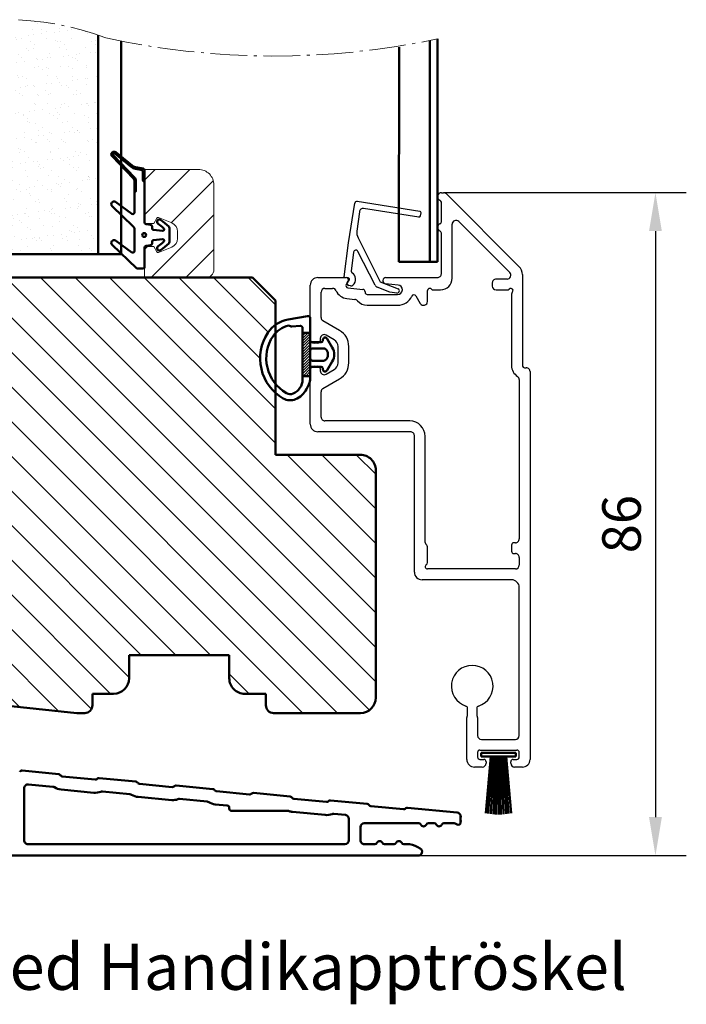
# Model space of a CAD drawing. Units: millimetres. Extents: x -69 to 629, y 61 to 486.
# Drawn here: x 242 to 328, y 61 to 189 of the extents above; entities that cross this region are included whole.
import ezdxf

# ---------------------------------------------------------------- set-up
doc = ezdxf.new("R2010")
doc.units = ezdxf.units.MM
doc.linetypes.add('AM_DIN_G_W050x2', pattern=[6.875, 4.75, -0.875, 0.375, -0.875])
for name, color, linetype, lineweight in [('AM_8', 1, 'Continuous', 25), ('Dim', 2, 'Continuous', 25), ('Dimension Layer', 3, 'Continuous', 18), ('H-fält', 7, 'Continuous', 25), ('Hatch Layer', 4, 'Continuous', 18), ('Kontur', 7, 'Continuous', 50)]:
    doc.layers.add(name, color=color, linetype=linetype, lineweight=lineweight)
doc.styles.add('sv', font='TIMES.TTF')
doc.dimstyles.new('Sv', dxfattribs={"dimscale": 2, "dimtxt": 2.5, "dimasz": 2.5, "dimexe": 2, "dimexo": 0, "dimtad": 1, "dimtoh": 1, "dimtxsty": 'Standard', "dimcen": 2.5, "dimadec": 0, "dimazin": 0, "dimtfac": 1, "dimtmove": 0, "dimatfit": 3, "dimfxl": 1, "dimarcsym": 0})

# ---------------------------------------------------------------- blocks, each defined once
blk = doc.blocks.new('Gummilist - Dammfilter')
at = {"layer": 'Dim'}
h = blk.add_hatch(dxfattribs=at)
h.set_pattern_fill('_U', color=256, style=0, pattern_type=0)
h.set_pattern_definition([(135.0000000000001, (0, 0), (-0.1767766952966368, -0.176776695296637), [])])
h.paths.add_polyline_path([(3.099999981748624, -2.799999999998903), (3.099999981748624, 2.799999999999187), (4.099999981748624, 2.799999999999187), (4.099999981748624, -2.799999999998448)], flags=0)
at = {"layer": 'Kontur'}
for p, q in [((3.099999981748624, 2.799999999999187), (4.099999981748624, 2.799999999999187)), ((3.099999981748624, 1.799999999999187), (3.099999981748624, -1.799999999998903)), ((3.099999981748624, -2.799999999998903), (4.099999981748624, -2.799999999998903))]:
    blk.add_line(p, q, dxfattribs=at)
for points in [[(6.597164304823991, -5.698372859330533, -0.2332328241385072), (5.007844184872511, -5.801161949043575, -0.1805169088626998), (3.591375248565782, -4.479266358798753), (3.289296041242551, -3.873725076836848, -0.1162022571687085), (3.099999981748624, -3.07021227915547), (3.099999981748624, -1.799999999998903, 0.4142135623704312), (2.899999981751535, -1.599999999999994), (1.683266216548873, -1.599999999999994, 0.3888787318525962), (1.484027276930647, -1.782568851450463), (1.471465840852034, -1.926146722824427, -0.7313036735362255), (0.9135555737593677, -2.051301470713128), (0.2456888357480693, -0.9078088242772253, -0.2706394203653958), (0.2456888357478419, 0.9078088242771685), (0.9135555737593677, 2.051301470712957, -0.7313036735364256), (1.471465840852488, 1.926146722824257), (1.484027276930647, 1.782568851450293, 0.3888787318529235), (1.683266216548873, 1.600000000000279), (2.899999981751535, 1.600000000000279, 0.4142135623704312), (3.099999981748624, 1.799999999999187), (3.099999981748624, 4.696723790107086, -0.4663076581550891), (3.452094435048821, 4.992166116011418), (5.958666837812643, 4.550189772304549, -0.2046169948782038), (8.590195371479467, 2.832876280774855, -0.4337034398517948)], [(4.099999981748624, -3.242453736066722), (4.099999981748624, 3.414363412592053, -0.440010530891959), (4.426146704572602, 3.713221822019847), (5.47215017202052, 3.621708376609519, 0.1896810495792634), (5.68283567252729, 3.684038902836534, -0.2215505236028637), (5.929784828457969, 3.740947460260742, -0.1955083427630172), (7.924971122612533, 2.388492776671256, -0.4337034398517948), (6.197677531511772, -5.005256478086579, -0.2332328241385132), (5.314721909316404, -5.062361527928005, -0.3030766448672302)]]:
    blk.add_lwpolyline(points, format="xyb", close=True, dxfattribs=at)
blk.add_lwpolyline([(3.099999981748397, -0.5000000000000853, -0.414213562373095), (2.799999981748442, -0.8000000000002672), (1.396182924692084, -0.8000000000002672, -0.2666054362080417), (0.9644298285820696, -0.5521691178547314), (0.936493789523638, -0.5043382357099233, -0.2706394203655292), (0.9364937895234107, 0.5043382357097528), (0.9644298285820696, 0.5521691178545609, -0.2666054362079199), (1.396182924691857, 0.799999999999983), (2.799999981748442, 0.8000000000000966, -0.414213562373095), (3.099999981748397, 0.4999999999999147)], format="xyb", dxfattribs=at)
blk = doc.blocks.new('Borstlist')
at = {"layer": 'Kontur', "color": 7, "linetype": 'Continuous'}
for p, q in [((0, -2.25), (0, 2.25)), ((0, 2.25), (0.5, 2.25)), ((0.5, -2.25), (0.5, 2.25)), ((0.5, 1), (7.818434353609746, 1.640280040699011)), ((0.5, 0.8000000000000114), (7.883584936990019, 1.31631055535901)), ((0.5, 0.5999999999999943), (7.934423250220107, 0.9896216127940107)), ((0.5, 0.4000000000000057), (7.970825150020119, 0.6608869629770169)), ((0.5, 0.1999999999999886), (7.992701841699727, 0.3307855971350051)), ((0.5, 0), (8, 1.4210854715202e-14)), ((0.5, -0.1999999999999886), (7.992701841699727, -0.3307855971349767)), ((0.5, -0.4000000000000057), (7.970825150020119, -0.6608869629769885)), ((0.5, -0.5999999999999943), (7.934423250220107, -0.9896216127939823)), ((0.5, -0.8000000000000114), (7.883584936990019, -1.316310555357987)), ((0.5, -1), (7.818434353609746, -1.640280040699977)), ((0, -2.25), (0.5, -2.25))]:
    blk.add_line(p, q, dxfattribs=at)
blk = doc.blocks.new('*D131')
at = {"layer": 'Defpoints', "color": 0}
for p in [(296.5519740094083, 166.3623930164028), (293.2590817144678, 80.36239146667606), (324.0194510825517, 80.36239146667606)]:
    blk.add_point(p, dxfattribs=at)
at = {"layer": 'Dimension Layer', "color": 0, "lineweight": -2}
for p, q in [((296.5519740094083, 166.3623930164028), (328.0194510825517, 166.3623930164028)), ((324.0194510825517, 161.3623930164028), (324.0194510825517, 85.36239146667606)), ((293.2590817144678, 80.36239146667606), (328.0194510825517, 80.36239146667606))]:
    blk.add_line(p, q, dxfattribs=at)
at = {"layer": 'Dimension Layer', "color": 0}
for points in [[(324.852784415885, 161.3623930164028), (323.1861177492184, 161.3623930164028), (324.0194510825517, 166.3623930164028)], [(323.1861177492184, 85.36239146667606), (324.852784415885, 85.36239146667606), (324.0194510825517, 80.36239146667606)]]:
    blk.add_solid(points, dxfattribs=at)
at = {"layer": 'Dimension Layer', "color": 0, "insert": (320.2694510825517, 123.3623922415395), "char_height": 5, "attachment_point": 5, "rotation": 90, "bg_fill": 3, "box_fill_scale": 1.1, "bg_fill_color": 256, "bg_fill_true_color": 13158600, "bg_fill_transparency": 0}
blk.add_mtext('86', dxfattribs=at)
blk = doc.blocks.new('*X56')
at = {"layer": 'Kontur'}
blk.add_circle((545.9548364929692, 72.92272747296568), 0.25, dxfattribs=at)
blk = doc.blocks.new('Gummilist - GB017')
at = {"layer": 'Dim'}
h = blk.add_hatch(dxfattribs=at)
h.set_pattern_fill('ANSI31', color=256, style=0, pattern_type=0)
h.set_pattern_definition([(135, (0, 0), (-0.2245064030267289, -0.2245064030267288), [])])
edge = h.paths.add_edge_path(flags=0)
edge.add_arc((-7.19999999950835, -10.4545761416377), 0.1500000000416785, 136.2538355905301, 309.0664225179643, ccw=False)
edge.add_line((-7.308361537469296, -10.35085643712963), (-4.544312825170323, -7.463106532857694))
edge.add_arc((-5.050000230768745, -6.979081150383613), 0.7000002307571359, 316.2538429162547, 359.9999924189755)
edge.add_line((-4.350000000011615, -6.979081243003331), (-4.350000000011619, -5.684321361230218))
edge.add_line((-4.350000000011619, -5.684321361230218), (-4.549999999994156, -5.529011072081687))
edge.add_line((-4.549999999994156, -5.529011072081687), (-4.549999999994156, -6.979081243000167))
edge.add_arc((-5.050000164820765, -6.979081176841022), 0.5000001648266127, 316.2538430388643, 359.99999241872297, ccw=False)
edge.add_line((-4.688794874367695, -7.324813592121038), (-7.452843587419352, -10.21256349717933))
edge.add_arc((-7.200062375759784, -10.45463362048663), 0.3499946936256152, 136.239977138289, 309.0802809733409)
edge.add_line((-6.979422681387401, -10.72632169684139), (-4.849954289651919, -8.997820826320151))
edge.add_arc((-4.219733537517485, -9.774236350537015), 0.9999996313328512, 99.99999452125212, 129.0664282522151, ccw=False)
edge.add_line((-4.393381556996598, -8.789428943986465), (-3.415270364470757, -8.616961550593317))
edge.add_arc((-3.449999485821318, -8.420000431443365), 0.199999485815798, 279.9998763982775, 360.0001236002109)
edge.add_line((-3.250000000005986, -8.419999999998346), (-3.250000000005684, -6.863823155887189))
edge.add_line((-3.250000000005684, -6.863823155887189), (-3.450000000002888, -7.058764168803634))
edge.add_line((-3.450000000002888, -7.058764168803634), (-3.450000000002888, -8.168270110647484))
edge.add_arc((-3.74999999590238, -8.16827011409204), 0.2999999958994928, -80.00000263098173, 6.578617899322126e-07, ccw=False)
edge.add_line((-3.69790555688085, -8.463712438349631), (-4.42811119254327, -8.592467393376921))
edge.add_arc((-4.219733569126279, -9.77423628118812), 1.199999557558014, 99.99999452363971, 129.0664282546309)
edge.add_line((-4.975998471700788, -8.84253765219192), (-7.105466863466404, -10.57103852269944))
at = {"layer": 'Kontur'}
for points in [[(-0.9132951464620191, 0.5497872440319043), (-2.067431148554874, 0.6507610603738954, -0.3888787318369462), (-2.250000000005798, 0.8499999999912689), (-2.250000000005798, 1.071078185268561, 0.3639702342716186), (-2.456587955594273, 1.317280123519595), (-3.043412044417778, 1.42075304330217, -0.3639702342716187), (-3.250000000005798, 1.666954981556046), (-3.250000000002842, 4.150000000008731, 0.414213562373095), (-3.450000000002888, 4.349999999991269), (-4.149709606636293, 4.35000000000872, 0.1941008348045057), (-4.2884862179111, 4.294017541149515), (-7.44285906975108, 1.254435198784847, 0.9311911223329139), (-6.995384371612431, 0.7184459755226271), (-4.866923216228429, 2.252178463199357, -0.6114564118673739), (-4.549999999994156, 2.089916448210715), (-4.549999999994156, -0.7557137463445542, -0.2009879723202229), (-4.69928034963084, -1.112078344536712), (-7.442859069743804, -3.755815728884841, 0.9311911223577253), (-6.995384371612431, -4.291804952139501), (-4.866923216228429, -2.758072464477323, -0.6114564118673739), (-4.549999999994156, -2.920334479465964), (-4.549999999994156, -5.52901107208163), (-4.350000000011619, -5.684321361230104), (-4.349999999994111, -6.97908124300011, -0.1932311425671343), (-4.544312825170323, -7.463106532857637), (-7.308361537464748, -10.35085643713393, 0.9391658675297336), (-7.105466863466404, -10.57103852269938), (-4.975998471704202, -8.842537652187332, -0.1275105934050144), (-4.42811119254327, -8.592467393376864), (-3.697905546701008, -8.463712436550281, 0.3639702342617483), (-3.450000000002888, -8.168270110647427), (-3.450000000002888, -7.058764168803464), (-3.250000000005798, -6.863823155887076), (-3.250000000005798, -1.666954981556046, -0.3639702342716187), (-3.043412044417778, -1.42075304330217), (-2.456587955594273, -1.317280123519595, 0.3639702342716187), (-2.250000000005798, -1.071078185268561), (-2.250000000005798, -0.8499999999912689, -0.3888787318369462), (-2.067431148554874, -0.6507610603738954), (-0.9132951464620191, -0.5497872440319043, -0.7280115365943253), (-0.7680497153522765, -0.8938005061235685, -0.01988207563009512), (-1.477282091021607, -1.457985413245353, 0.9999999999465264), (-1.122717908992513, -1.94201458676838, 0.02767056058017865), (-0.09707688334322029, -1.099730384971224, 0.2099868454241746), (5.798028723802418e-12, -0.8787729032483185), (-5.798028723802418e-12, 0.8787729032483185, 0.2099868454241746), (-0.09707688334378872, 1.099730384970258, 0.0276705605801601), (-1.122717908999221, 1.942014586759456, 0.9999999999465264), (-1.477282091021721, 1.457985413244728, -0.01988207563006613), (-0.768049715360462, 0.893800506113962, -0.7280115365943254)], [(-4.975998471700564, -8.84253765219188), (-7.105466863461174, -10.57103852270575, -0.9391658675297438), (-7.308361537469295, -10.35085643712961), (-4.544312825171801, -7.463106532856216, 0.1932311425671307), (-4.350000000011619, -6.979081243000167), (-4.350000000011619, -5.684321361230161), (-4.549999999994156, -5.529011072081687), (-4.549999999994156, -6.979081243000167, -0.1932311425671976), (-4.688794875115832, -7.324813592902558), (-7.452843587419352, -10.21256349717933, 0.9391658675402934), (-6.979422681394226, -10.72632169683311), (-4.849954289651919, -8.997820826320151, -0.1275105934094726), (-4.39338155699852, -8.789428943975054), (-3.415270364470757, -8.616961550593317, 0.363970234266125), (-3.250000000002842, -8.41999999999831), (-3.250000000005798, -6.863823155887133), (-3.450000000002888, -7.058764168803521), (-3.450000000002888, -8.168270110647484, -0.3639702342617475), (-3.697905546701008, -8.463712436550338), (-4.42811119254327, -8.592467393376921, 0.1275105934050156)]]:
    blk.add_lwpolyline(points, format="xyb", close=True, dxfattribs=at)
blk.add_blockref('*X56', (-549.243846823544, -72.92272747296568), dxfattribs=at)
blk = doc.blocks.new('Glaslist 9x14')
at = {"layer": 'Kontur', "color": 4, "linetype": 'Continuous', "lineweight": 20}
for p, q in [((-12, 9), (-1, 9)), ((0, 8), (0, 0)), ((-14, 0), (-14, 7)), ((-5.049999999999272, 4.299999999988358), (-5.950000000000728, 4.299999999988358)), ((-7.061727195101412, 3.551732933992753), (-7.758428500059381, 1.837131829452119)), ((-3.241571499940619, 1.837131829452119), (-3.938272804898588, 3.551732933992753)), ((-7.673140634207812, 1.58863792635384), (-7, 1.19999999999709)), ((-4, 1.19999999999709), (-3.326859365792188, 1.58863792635384)), ((-7.299999999999272, 0), (-14, 0)), ((-7, 1.19999999999709), (-7, 0.2999999999883585)), ((-4, 0.2999999999883585), (-4, 1.19999999999709)), ((0, 0), (-3.700000000000728, 0))]:
    blk.add_line(p, q, dxfattribs=at)
for centre, radius, start, end in [((-11.99999998807516, 6.999999988075118), 2.000000011924882, 90.00000034162288, 180.0000020497375), ((-1.00000000596242, 7.999999994037559), 1.00000000596242, 0, 90), ((-5.950000113572059, 3.100000168731768), 1.199999831256596, 89.99999457736749, 157.8863715543184), ((-5.049999886427941, 3.100000168731768), 1.1999998312567, 22.11359048725432, 90), ((-7.573140618579373, 1.761843012477513), 0.2000000124619623, 157.8864071978379, 239.9999968913532), ((-3.426859381420627, 1.761843012477513), 0.2000000124619919, 300.000003108649, 22.11359280216242), ((-7.300000001782564, 0.3000000017825499), 0.3000000017825499, 270.000000342665, 2.055989602471051e-06), ((-3.699999998217436, 0.3000000017825499), 0.3000000017825641, 179.9999999999999, 270)]:
    blk.add_arc(centre, radius, start, end, dxfattribs=at)
blk = doc.blocks.new('Glaslist_YB')
at = {"color": 4, "linetype": 'Continuous', "lineweight": 25}
for p, q in [((0.3015935887999888, 4.795178770999883), (1.111561106599993, 9.94771718959987)), ((1.452540652799996, 10.18588244900002), (9.543949412199993, 8.911550045000013)), ((9.416928188999975, 8.124247193199835), (2.271333383399991, 9.248226880999937)), ((1.722024427799994, 8.836820721599906), (1.394496904799979, 6.313815712799851)), ((9.645325737199983, 8.289188146399965), (9.710156964199996, 8.68135690679992)), ((1.543702231799983, 5.443274974800033), (4.418695019599994, -0.2364218236000397)), ((-0.2364538144000221, 0.381410121799945), (0.3015935887999888, 4.795178770999883)), ((0.9674482513999862, 3.598883747999935), (0.6653737743999955, 1.120880245999842)), ((3.756833868199976, -0.6904602051999973), (1.532354997599981, 3.698140382599831)), ((0.2509650309999927, 0.2716332673999204), (-0.1928716432000215, 0.3257393835999665)), ((0.1959406305999778, -0.2274066210000001), (0.3623586613999805, -0.07392466080000304)), ((0.5749982315999773, -0.7715672256001653), (0.3630292135999866, -0.7457286119999935)), ((5.667222337799984, -1.593053341000086), (4.01581604979998, -0.9279996157999904)), ((4.418695019599994, -0.2364218236000397), (6.730792717999975, -1.16865336900014)), ((6.592323677599978, -1.705825329000163), (5.667222337799984, -1.593053341000086))]:
    blk.add_line(p, q, dxfattribs=at)
for centre, radius, start, end in [((1.405851942799984, 9.889554697799895), 0.299983285807593, 81.04621710449752, 168.8203589851815), ((2.196914163799988, 8.775169951599992), 0.4788748048670756, 81.05975300169979, 172.6031605966081), ((9.448003063399995, 8.321821253799953), 0.2000028930725516, 261.0616210791046, 350.6094537598622), ((9.512837101999992, 8.713985439399949), 0.1999993729183244, 350.6106153184864, 81.05060588209403), ((2.881994055999996, 6.120706767000001), 1.499979613240308, 172.6031517017998, 206.848139974199), ((1.264995307599975, 3.56260825219988), 0.2997501663189828, 26.88172947830138, 173.049078563789), ((-0.1868378010000242, 0.3753576642000098), 0.0499838075730986, 173.0450805280819, 263.0665769476256), ((0.2267613383999958, 0.07309767339984319), 0.2000055018142686, 312.6850559703124, 83.04930758799584), ((0.8639196097999786, 1.096688503600035), 0.200014222400742, 173.0530606202302, 238.0435350257997), ((0.2285070551999979, 0.07800904519990581), 1.000592688166686, 311.1099383868973, 58.04612356679909), ((0.3993349095999861, -0.4479322414001672), 0.3000013032468892, 132.6858370015943, 263.0491155266006), ((0.6233827723999923, -0.3744473188000939), 0.4000566011560978, 263.0533996413967, 311.1061997867872), ((4.202444353999994, -0.4645743001999563), 0.49959298145979, 206.8810588132991, 248.0646167454037), ((6.626180482199999, -1.428119888799984), 0.2797616748815856, 263.0490170711002, 68.04159385547975)]:
    blk.add_arc(centre, radius, start, end, dxfattribs=at)
blk = doc.blocks.new('Ytterbåge_FD')
at = {"layer": 'AM_8', "color": 1, "linetype": 'Continuous', "lineweight": 25}
for p, q in [((21.5000007302001, 33.98752212520003), (21.79289422939996, 33.98752212520003)), ((22.14644663040008, 33.84107351299997), (31.56066127119993, 24.42681789400001)), ((21.5000007302001, 30.22915124880001), (21.5000007302001, 32.74589776980008)), ((22.89999835200001, 22.88752794260006), (22.89999835200001, 29.90049123760002)), ((23.75355176640005, 30.25406599040002), (30.36654926839992, 23.64104986180007)), ((21.5000007302001, 23.48750829700009), (21.5000007302001, 28.7458896636)), ((31.99999965739994, 23.36621284480009), (31.99999965739994, 11.58750057220004)), ((4.499999806399956, 14.98752832399998), (4.499999806399956, 21.9874978066)), ((5.499999970199951, 22.98748493200003), (9.15000028920008, 22.98748493200003)), ((9.409807622399967, 22.53752946840007), (9.16025415059994, 22.10527658460001)), ((15.89783467360007, 22.01735973360007), (14.25818912680006, 22.18967676160003)), ((14.30000178520004, 22.98748493200003), (20.99999971700004, 22.98748493200003)), ((28.10000069440002, 22.28748798360004), (28.10000069440002, 21.88748121260005)), ((30.01299314199991, 22.78751134859999), (28.60000170779995, 22.78751134859999)), ((5.899999290799997, 17.80104637140005), (5.899999290799997, 21.08752727500007)), ((6.400000304000059, 21.58749103540003), (7.398430257999962, 21.58749103540003)), ((9.388701990199934, 21.65693044660009), (11.33135892459995, 21.45272493360005)), ((11.60000078379994, 21.15434408179999), (11.60000078379994, 21.08752727500007)), ((11.8999984116, 20.78753709780005), (15.83338342620004, 20.78753709780005)), ((18.20730604239998, 20.60687541959999), (18.76698620620004, 19.63752508160007)), ((19.7000000626, 19.8875069618), (19.7000000626, 21.28750085820002)), ((20.44721506540009, 21.38751745220009), (21.39999903739999, 21.38751745220009)), ((28.60000170779995, 21.38751745220009), (30.05278669299992, 21.38751745220009)), ((30.59999831019991, 20.84028720859999), (30.59999831019991, 11.58750057220004)), ((9.242363274199988, 20.26456594460001), (10.27974300100004, 20.15554904940007)), ((11.8999984116, 19.38748359680005), (15.83338342620004, 19.38748359680005)), ((8.300000801800024, 16.12675189959998), (6.149999797399914, 17.36801862720006)), ((7.600000128200008, 14.91427421560002), (6.549999117800098, 15.52051305760006)), ((5.499999970199951, 14.48750495900003), (5.000000819600018, 14.48750495900003)), ((5.79999946060002, 15.08748531340007), (5.79999946060002, 14.78749513620005)), ((8.099999278799942, 11.92671060560008), (8.099999278799942, 14.04827833180002)), ((9.500000625799998, 11.92671060560008), (9.500000625799998, 14.04827833180002)), ((4.499999806399956, 3.987491130800095), (4.499999806399956, 10.98752021780001)), ((5.000000819600018, 11.48748397819998), (5.499999970199951, 11.48748397819998)), ((5.79999946060002, 11.18749380100007), (5.79999946060002, 10.88750362400003)), ((6.549999117800098, 10.45447587960007), (7.600000128200008, 11.06071472159999)), ((32.30000101039991, 11.28751039500003), (32.5000006706, 11.28751039500003)), ((33.00000168380006, 10.78748703000008), (33.00000168380006, -39.51245546339999)), ((6.149999797399914, 8.60697031020004), (8.300000801800024, 9.848296642200012)), ((31.60000033680001, 9.743571281400023), (31.60000033680001, -10.91247797020003)), ((5.899999290799997, 4.887521266800036), (5.899999290799997, 8.173942565800075)), ((17.39999838180006, 4.387497901799975), (6.400000304000059, 4.387497901799975)), ((17.50000007459994, 2.987504005400069), (5.499999970199951, 2.987504005400069)), ((18.0000010878, -15.21247625360002), (18.0000010878, 2.487480640400008)), ((19.39999870959991, -11.38824224479993), (19.39999870959991, 2.387523651000038)), ((31.09999932360006, -11.41250133519998), (30.89999966319999, -11.41250133519998)), ((19.61213164040009, -11.72465085979991), (19.48786713179993, -11.60037517559999)), ((19.7000000626, -13.99290561679993), (19.7000000626, -11.93678379059997)), ((30.59999831019991, -11.71249151239999), (30.59999831019991, -12.51250505459996)), ((30.89999966319999, -12.8124952316), (31.09999932360006, -12.8124952316)), ((31.60000033680001, -13.31251859659994), (31.60000033680001, -14.31250572199997)), ((31.09999932360006, -14.81246948239993), (19.7000000626, -14.81246948239993)), ((30.59999831019991, -16.21246337899993), (18.9999993890001, -16.21246337899993)), ((31.60000033680001, -36.41253709799992), (31.60000033680001, -17.21251010899994)), ((24.89999867980009, -33.75893831259998), (24.89999867980009, -32.87428617479998)), ((26.10000036659994, -32.87428617479998), (26.10000036659994, -33.75893831259998)), ((24.80000071239999, -39.51245546339999), (24.80000071239999, -34.0928435326)), ((24.84019286939997, -33.94287824640003), (24.8598065228, -33.90890359879995)), ((26.14019252360004, -33.90890359879995), (26.15980617700006, -33.94287824640003)), ((26.19999833399993, -34.0928435326), (26.19999833399993, -36.41253709799992)), ((26.69999934740008, -36.91250085839999), (31.09999932360006, -36.91250085839999)), ((26.49999968711495, -38.31249475473624), (31.29999898388519, -38.31249475473618)), ((26.19999833399993, -38.61254453660001), (26.19999833399993, -39.21252489099993)), ((26.49999968719999, -39.51245546339999), (27.00000070040005, -39.51245546339999)), ((30.80000169580001, -39.51245546339999), (31.29999898379992, -39.51245546339999)), ((31.60000033680001, -39.21252489099993), (31.60000033680001, -38.61254453660001)), ((26.80000104019996, -40.5125021934), (25.79999901359997, -40.5125021934)), ((27.29999832819999, -39.81250524519999), (27.29999832819999, -40.01253843320001)), ((30.50000034279992, -40.01253843320001), (30.50000034279992, -39.81250524519999)), ((31.99999965739994, -40.5125021934), (31.00000135599998, -40.5125021934))]:
    blk.add_line(p, q, dxfattribs=at)
for centre, radius, start, end in [((21.49999315259993, 33.48752494300004), 0.4999971822138116, 89.99913166948922, 247.9763311349147), ((21.79277160240008, 33.48723330660005), 0.5002888336237667, 45.01337642832213, 89.98595610661913), ((21.19988227900001, 32.74582521060006), 0.3001184598857336, 0.01385233959659465, 67.9607110327876), ((21.5000045142001, 29.48752045620006), 0.5000047980772722, 112.0247202512071, 247.9752797487929), ((21.20004401920005, 30.22911476540003), 0.29995671330336, 292.0184677907918, 0.006968836792899336), ((23.4000129126, 29.90047747239998), 0.5000145608955756, 45.00402411149208, 179.9984226687949), ((21.20004401920005, 28.74592614720007), 0.2999567133034082, 359.9930311632071, 67.98153220921179), ((30.50010461300008, 23.36620263919997), 1.499895044391867, 0.0003898553017909738, 45.00158277250924), ((20.99999389200002, 23.48749177039997), 0.5000068385330007, 270.0006674844893, 0.001893774009317245), ((30.01301229399996, 23.28749838620001), 0.4999870379610182, 269.9978052857026, 45.00117504309217), ((5.500007122999932, 21.9874776150001), 1.000007316932569, 90.00040982319646, 179.9988431201025), ((9.420025690800003, 21.95526505420003), 0.2999745194765618, 149.9946469633925, 264.0061793033935), ((9.150042918000054, 22.68752455700007), 0.2999603778612762, 329.9967136692888, 90.00814259151285), ((14.29999556539997, 22.5874854842001), 0.3999994476767334, 89.99910906489458, 264.0007041780055), ((15.83340243099997, 21.4041362662), 0.6165991686221752, 269.9982340158016, 84.0018613029985), ((21.39999055680005, 22.88752524720007), 1.500007795112466, 270.0003239320008, 0.0001029533986297274), ((28.60000117339996, 22.28751086919999), 0.5000004794183054, 89.99993876410277, 180.0026224944022), ((28.600001174, 21.88751793300003), 0.5000004808260672, 180.0042078495056, 270.0000611690919), ((6.400002950199905, 21.08748737439998), 0.5000036610001746, 90.0003032217904, 179.9954277594969), ((7.398459440599936, 21.08754333579998), 0.4999477004166396, 23.22565694850275, 90.00334441349345), ((9.420090201399944, 21.95530175240003), 1.70005130279486, 203.2323026707991, 263.9992145725998), ((11.29996946539995, 21.15434012499998), 0.300031318539091, 0.0007556089142424845, 83.99469133989147), ((11.89998326499995, 21.08751957859999), 0.2999824811829562, 179.9985300187914, 270.0028929662105), ((15.83334247800008, 21.40413874559999), 2.016655149192694, 270.001163391197, 335.8657422990997), ((17.94749036860003, 20.45686182740008), 0.3000137699564916, 30.00147911170392, 155.8560776982043), ((20.00001283860001, 21.28750214360002), 0.3000127759826806, 41.81630699471057, 180.0002454883126), ((20.44706176120008, 21.68714158980004), 0.2996241769070244, 221.7739180206005, 270.0293156881652), ((30.05293288899998, 21.6871574818), 0.2996400653482538, 269.9720450814892, 318.2247212096935), ((30.49998550319992, 21.2875175800001), 0.2999999376970746, 311.8140410123009, 138.1854551180203), ((30.90007927279999, 20.84027931880007), 0.3000809626098296, 131.816794839983, 179.9984935826055), ((10.22759258640008, 19.65849874000003), 0.4997786268310126, 40.50509879602042, 84.0104526116053), ((11.90014538840001, 21.08774605560006), 1.700262465142527, 220.5177777012995, 269.995047148299), ((19.20000993379995, 19.88748623980007), 0.4999901291845094, 209.9955135445983, 0.002374620896177855), ((6.400110425799994, 17.8010957834), 0.5001111374116622, 180.005660947193, 239.9927159206977), ((6.299999542600062, 15.08750001560009), 0.5000000821725448, 60.00006163009222, 180.0016847622053), ((7.100024738200091, 14.04830495320005), 2.399975887925732, 359.9993644527996, 60.000327501802), ((5.000003464799988, 14.98750861799999), 0.5000036589453374, 179.9977418657922, 269.9996968756928), ((5.500020158599909, 14.78748426060008), 0.2999793022004966, 269.9961440380177, 0.00207723629101883), ((7.100169266600005, 14.04834744740003), 0.9998300145233358, 359.9960392846981, 60.00556782899364), ((7.099976636400015, 11.92675270860002), 1.000022643415003, 300.0008051581985, 359.9975877281009), ((7.100024738000002, 11.92674358900001), 2.399975888220552, 299.9996725000984, 359.9992125715999), ((32.30003034719994, 11.58750906200009), 1.700032036875594, 180.0002861295026, 236.9437734883069), ((32.29998213880003, 11.58749287600006), 0.299982481543574, 179.998530047412, 270.003604416876), ((5.000003465800091, 10.98748031720004), 0.500003661000203, 90.00030322181647, 179.9954277594969), ((5.500020158599909, 11.18750467680002), 0.2999793022005536, 359.9979227637089, 90.00385596198235), ((6.299999542600062, 10.88748892160004), 0.500000082172561, 179.998315237899, 299.9999383698918), ((32.49999484559999, 10.78750355659997), 0.5000068385329486, 359.9981062260036, 89.99933251549766), ((31.10014262539994, 9.743658642000014), 0.499857719080665, 359.9899863608061, 56.95308451650344), ((6.399917779199995, 8.174004374800006), 0.4999184921925204, 119.994539203301, 180.0070839288008), ((5.500007122999932, 3.987511322200021), 1.000007316932545, 180.001156879904, 269.9995901768036), ((6.400002949400005, 4.887501560800047), 0.5000036589453374, 179.9977418658053, 269.9996968757059), ((17.3999840762001, 2.387483267999983), 2.00001463386512, 0.001156879900717953, 89.99959017680357), ((17.49999424959992, 2.48749716680004), 0.5000068385330338, 359.9981062260036, 89.99933251548462), ((19.70002962820001, -11.3882298776), 0.3000309189175702, 180.0023617115868, 224.9976776298901), ((30.89998079180009, -11.71248381620001), 0.2999824815435538, 89.9963955831239, 180.001469952588), ((31.09999349860004, -10.91249449659995), 0.5000068385329486, 270.0006674844893, 0.001893773996289871), ((19.40024582499996, -11.93668155259991), 0.2997542550247926, 359.9804579726802, 45.01958136875326), ((30.89998079180009, -12.51251275079994), 0.2999824815435538, 179.998530047412, 270.003604416876), ((19.40005036420007, -13.99288476459992), 0.2999496991744526, 299.9947142144875, 359.9960168667861), ((31.09999349860004, -13.31250207019991), 0.5000068385329722, 359.9981062259906, 89.99933251551069), ((18.9999066606, -15.21255780699994), 0.9999055761888154, 179.9953268869005, 270.0053134478982), ((19.69998785519999, -14.51247344139995), 0.299996041380389, 119.9974827802175, 270.0023314916883), ((31.09999349739996, -14.3124626412), 0.5000068412350004, 270.0006676128054, 359.9950633686014), ((30.59999301959999, -17.21247069679998), 1.000007317890637, 359.9977418657987, 89.99969687569933), ((25.4999995231999, -30.01251036099995), 2.700035694646034, 287.457346737503, 252.5426532625021), ((24.6002521982, -32.87417904719996), 0.2997465007079898, 359.9795228103909, 72.57762136089026), ((26.39975932280004, -32.87418820339997), 0.2997589722160384, 107.4241296320912, 180.0187261965017), ((25.10004426499995, -34.09288953859993), 0.3000435562722126, 150.002312104001, 179.9912147757973), ((24.59995512699993, -33.75889230659993), 0.3000435562719774, 330.0023121039887, 359.9912147757973), ((26.40004391939999, -33.75889230659993), 0.3000435562722126, 180.0087852242026, 209.9976878960107), ((25.89995478140008, -34.09288953859993), 0.3000435562722344, 0.008785224202644364, 29.99768789600365), ((26.70010695399992, -36.41239222920001), 0.5001086407977026, 180.0165971407995, 269.987671877811), ((31.09989171699999, -36.41239222920001), 0.5001086407976743, 270.0123281221889, 359.9834028592005), ((26.49998082079992, -38.61247724839995), 0.2999824942569726, 89.99639658897551, 180.0128518372926), ((31.30001785019999, -38.61247724839995), 0.2999824942570294, 359.9871481627075, 90.00360341098107), ((25.80000802940003, -39.51249487559994), 1.000007317936138, 179.9977418668997, 269.9994834311987), ((26.49998081860008, -39.21247297499997), 0.2999824890434982, 180.0099157931005, 270.0036038234766), ((27.00002219940006, -39.81243160039992), 0.2999761377800566, 359.9859337622825, 90.00410633221718), ((30.79998282940005, -39.8124379571999), 0.299982494257001, 89.99639658901893, 180.0128518373143), ((31.30001785219997, -39.21247297499997), 0.2999824890434414, 269.9963961765234, 359.9900842068996), ((31.99999436679991, -39.51249487559994), 1.000007317890637, 270.0003031243072, 0.002258134201245807), ((26.79989607059997, -40.01239992779995), 0.5001022767428124, 270.0120261673017, 359.9841317017056), ((31.000102599, -40.01239992839999), 0.5001022754310398, 180.0158682361032, 269.9884007824909)]:
    blk.add_arc(centre, radius, start, end, dxfattribs=at)

msp = doc.modelspace()

# ---------------------------------------------------------------- hatches: boundary and pattern name
h = msp.add_hatch()
h.set_pattern_fill('ANSI31', color=2, angle=89.99999999999999, style=0)
h.set_pattern_definition([(135, (0, 0), (-2.245064030267288, -2.245064030267288), [])])
h.paths.add_polyline_path([(287.7590807905948, 130.3579869224639, 0.4142135623731266), (285.7590807905949, 132.3579869224639), (274.7590807905948, 132.3579869224639), (274.7590807905949, 140.3893507616553, -0.3736181761300186), (273.7688854191153, 148.1952692971678, -0.08979825515676373), (274.7590807905949, 149.2204197335182), (274.7590807905949, 152.3623930163965), (271.7590807905949, 155.3623930163965), (265.7590807864214, 155.3623930163924), (257.759080790595, 155.3623930163913), (223.7590807905949, 155.3623930163965), (223.7590807905934, 157.7123930163922), (223.7590807905949, 160.0999363033616), (223.7590807905949, 160.1954380348405, 0.1848833739359982), (223.6951615099983, 160.3623930163965), (222.0326875883359, 160.3623930163965, -0.9006733258130525), (221.6317986995884, 159.9203784296371, -0.01498065291668768), (221.0648289504625, 160.3623930163965), (220.2590807905949, 160.3623930163965), (220.2590807905949, 163.3623930163965), (221.0648289504533, 163.3623930163965, -0.0149806529168861), (221.6317986995817, 163.804407603165, -0.9006733258163153), (222.0326875883352, 163.3623930163965), (223.6951615099981, 163.3623930163965, 0.1848833739362935), (223.7590807905949, 163.5293479979527), (223.7590807905949, 168.7262161722837), (223.7590807905947, 168.8407181192986), (223.7590807905943, 169.3623930163973, 0.4142135623731831), (222.7590807905947, 170.3623930163965), (213.7590807905949, 170.3623930163965, 0.4142135623731065), (211.7590807905949, 168.3623930163965), (211.7590807905949, 115.4294925237555, 0.3788661086954207), (213.5153421037841, 113.4444002204733), (229.7590807905949, 111.4499198983947), (229.7590807905949, 112.6499198983954), (232.2590807905949, 112.6499198983954), (232.2590807905949, 115.1852845551008), (231.9477936945716, 115.1880418247281, -0.8396881985497605), (231.8831077537179, 115.5766641086647), (232.2590807905949, 115.6363407837421), (232.2590807905949, 119.1499198983954), (236.7590807905949, 119.1499198983954), (236.7590807905949, 117.3933543366866, -0.08283866496211525), (236.7861532366514, 117.2310506293344), (236.7861540913493, 100.8192097073808), (236.7943457605136, 100.7871009920706, 0.3092582167023702), (237.6545523273241, 100.0558020473261), (249.0090807905949, 98.86239301639648), (250.0090807905949, 98.86239301639648, 0.4142135623731266), (251.0090807905948, 99.86239301639648), (251.0090807905949, 101.3623930163965), (253.7590807905949, 101.3623930163856, 0.4142135623731166), (255.7590807905948, 103.3623930163856), (255.7590807905949, 106.3623930163856), (268.7590807905948, 106.3623930163965), (268.7590807905949, 103.3623930163965, 0.414213562373081), (270.7590807905948, 101.3623930163965), (273.5090807905949, 101.3623930163965), (273.5090807905949, 99.86239301639648, 0.4142135623711629), (274.5090807905949, 98.86239301639375), (285.7590807905948, 98.86239301638557, 0.4142135623731349), (287.7590807905948, 100.8623930163856)])
h = msp.add_hatch()
h.set_pattern_fill('ANSI31', color=2, style=0)
h.set_pattern_definition([(45, (0, 0), (-2.245064030267288, 2.245064030267288), [])])
h.paths.add_polyline_path([(266.7590807905951, 156.362393020858), (266.759080790595, 167.3623930163862, 0.4142135620820855), (264.7590807687328, 169.3623930163862), (257.759080790595, 169.3623930163862), (257.759080790595, 162.6623930175726, 0.4142135692354594), (258.0590808000029, 162.3623930163862), (258.9590807905922, 162.3623930163862), (259.347718716949, 163.035533650594, -0.3744497068686494), (259.5962126267468, 163.1208215137233), (261.3108142769767, 162.4241199870328, -0.305188694258172), (262.0590807905834, 161.3123930163869), (262.0590807905835, 160.4123929217427, -0.305188808492858), (261.3108137245878, 159.3006658212848), (259.5962126267468, 158.6039645190491, -0.3744497068679463), (259.3477187169489, 158.6892523821784), (258.9590807905921, 159.3623930163862), (258.0590807920786, 159.3623930163862, 0.4142135616457787), (257.759080790595, 159.0623930150495), (257.759080790595, 155.4253419880366), (257.8220297622403, 155.3623930163914), (265.7590807864214, 155.3623930163924, 0.4142135614169563)])
at = {"layer": 'Hatch Layer'}
h = msp.add_hatch(dxfattribs=at)
h.set_pattern_fill('AR-SAND', color=4, scale=0.05, style=0)
h.set_pattern_definition([(37.50000000000001, (-305.2231218236291, -72.83525017289378), (-0.08000156479920228, 2.447066186646712), [0, -1.9304, 0, -2.159, 0, -2.06375]), (7.499999999999999, (-305.2231218236291, -72.83525017289378), (2.247616415690013, 3.584125502841772), [0, -1.041399999999999, 0, -1.7399, 0, -0.6667499999999997]), (327.5, (-306.7852218236291, -72.83525017289378), (3.95496185120729, 0.007185923392728811), [0, -0.6349999999999999, 0, -2.286, 0, -2.9845]), (317.5, (-306.7852218236291, -72.83525017289378), (3.817782262361486, 1.114646616286082), [0, -0.3175, 0, -1.4986, 0, -1.7145])])
h.paths.add_polyline_path([(251.7590807905953, 158.3623930163864), (251.7590807905953, 186.7894070118383, 0.1563440453269476), (229.7590807905953, 187.3281203969182), (229.7590807905953, 158.3623930163863)])

# ---------------------------------------------------------------- linework, layer by layer
at = {"layer": 'H-fält', "linetype": 'Continuous'}
msp.add_line((257.8220297622403, 155.3623930163914), (257.7590807905951, 155.4253419880366), dxfattribs=at)
at = {"layer": 'H-fält', "linetype": 'AM_DIN_G_W050x2', "lineweight": 9}
for centre, radius, start, end in [((239.9187140138708, 152.739829740639), 36.04952146360247, 69.14600129221468, 111.4102422676959), ((274.5595090936977, 286.2205310346891), 102.1477708415119, 257.6730021717792, 281.9781274931141)]:
    msp.add_arc(centre, radius, start, end, dxfattribs=at)
at = {"layer": 'Kontur', "color": 4}
for p, q in [((251.7590807905953, 186.7894070118383), (251.7590807905953, 158.3623930163864)), ((251.7590807905953, 158.3623930163864), (229.7590807905953, 158.3623930163863))]:
    msp.add_line(p, q, dxfattribs=at)
at = {"layer": 'Kontur', "color": 2}
for p, q in [((254.7590807905953, 186.0102015925416), (254.7590807905953, 158.3623930163864)), ((290.7917531476825, 185.2245074328914), (290.7590807905955, 157.3623930164025)), ((254.7590807905953, 158.3623930163864), (251.7590807905953, 158.3623930163864))]:
    msp.add_line(p, q, dxfattribs=at)
at = {"layer": 'Kontur'}
for p, q in [((271.7590807905949, 155.3623930163965), (223.7590807905949, 155.3623930163965)), ((271.7590807905949, 155.3623930163965), (274.7590807905949, 152.3623930163965)), ((274.7590807905949, 132.3579869224639), (274.7590807905949, 152.3623930163965)), ((285.7590807905949, 132.3579869224639), (274.7590807905949, 132.3579869224639)), ((287.7590807905949, 100.8623930163856), (287.7590807905949, 130.3579869224639)), ((255.7590807905949, 103.3623930163856), (255.7590807905949, 106.3623930163856)), ((255.7590807905949, 106.3623930163856), (268.7590807905949, 106.3623930163965)), ((268.7590807905949, 106.3623930163965), (268.7590807905949, 103.3623930163965)), ((251.0090807905949, 99.86239301639648), (251.0090807905949, 101.3623930163965)), ((251.0090807905949, 101.3623930163965), (253.7590807905949, 101.3623930163856)), ((270.7590807905949, 101.3623930163965), (273.5090807905949, 101.3623930163965)), ((273.5090807905949, 101.3623930163965), (273.5090807905949, 99.86239301639648)), ((237.6545523273239, 100.0558020473261), (249.0090807905949, 98.86239301639648)), ((249.0090807905949, 98.86239301639648), (250.0090807905949, 98.86239301639648)), ((285.7590807905949, 98.86239301638557), (274.5090807905949, 98.86239301638557)), ((274.5090807905949, 98.86239301638557), (285.7590807905949, 98.86239301638557))]:
    msp.add_line(p, q, dxfattribs=at)
at = {"layer": 'Kontur', "color": 1}
for p, q in [((241.5821564369958, 91.25365504091016), (241.6631965042179, 91.32045931703036)), ((241.7182305572271, 91.36582588938487), (241.7590817144676, 91.39950098470106)), ((241.7590817144676, 91.39950098470106), (241.8236662490301, 91.39328220133976)), ((241.8827736960572, 91.38759080152425), (246.6353897328782, 90.92996592689036)), ((246.8381233821385, 90.82217053346355), (246.9049276582587, 90.74113046624146)), ((245.8839771069979, 89.29445607253317), (242.70700459073, 89.60036373227425)), ((247.107661307519, 90.63333507281465), (251.3625792451564, 90.22363307444095)), ((251.5821564369958, 90.29076455893485), (251.6631965042179, 90.35756883505505)), ((251.8827736960572, 90.42470031954886), (256.6353897328783, 89.96707544491505)), ((256.8381233821385, 89.85928005148816), (256.9049276582588, 89.77823998426615)), ((257.107661307519, 89.67044459083925), (261.3625792451564, 89.26074259246556)), ((261.8827736960572, 89.46180983757347), (266.6353897328783, 89.00418496293966)), ((242.1590817144668, 82.36239146667572), (242.1590817144699, 89.10266563309085)), ((251.199641465872, 88.53145953721676), (246.9447235282346, 88.94116153559045)), ((255.8839771069979, 88.33156559055774), (252.3083107633688, 88.67586309945776)), ((261.5821564369958, 89.32787407695946), (261.6631965042179, 89.39467835307966)), ((266.8381233821385, 88.89638956951276), (266.9049276582588, 88.81534950229076)), ((267.107661307519, 88.70755410886386), (271.3625792451564, 88.29785211049017)), ((271.5821564369958, 88.36498359498407), (271.6631965042179, 88.43178787110426)), ((271.8827736960572, 88.49891935559805), (276.6353897328782, 88.04129448096427)), ((261.3049274669879, 87.55843116640534), (256.9447235282346, 87.97827105361506)), ((265.8839771069979, 87.36867510858235), (262.3146783517181, 87.7123594884608)), ((268.4878354402238, 86.86679579437197), (266.9447235282346, 87.01538057163975)), ((276.8381233821385, 87.93349908753734), (276.9049276582587, 87.85245902031537)), ((277.107661307519, 87.74466362688855), (281.3625792451564, 87.33496162851475)), ((281.5821564369958, 87.40209311300865), (281.6631965042179, 87.46889738912884)), ((281.8827736960572, 87.53602887362266), (286.6353897328782, 87.07840399898885)), ((286.8381233821386, 86.97060860556195), (286.9049276582587, 86.88956853833994)), ((268.7590817144678, 86.46291350674204), (268.7590817144678, 86.56817693486187)), ((276.3723184944211, 86.16291350674206), (269.0590817144677, 86.16291350674206)), ((276.9447235282346, 86.05249008966436), (281.199641465872, 85.64278809129056)), ((282.3083107633689, 85.78719165353155), (283.807004590728, 85.64288385135566)), ((287.107661307519, 86.78177314491316), (291.3625792451564, 86.37207114653935)), ((291.5821564369958, 86.43920263103325), (291.6631965042179, 86.50600690715345)), ((284.2590817144679, 82.36239146667253), (284.2590817144679, 85.14518575217207)), ((285.7590817144678, 82.36239146667162), (285.7590817144678, 84.06239146667656)), ((242.6590817144667, 81.86239146667543), (283.7590817144679, 81.86239146667253)), ((286.2590817144676, 81.86239146667162), (287.6266261824342, 81.86239146667154)), ((288.8915372465016, 81.86239146667145), (290.1266261824341, 81.86239146667134)), ((291.3915372465016, 81.86239146667134), (291.7231833296144, 81.86239146667123))]:
    msp.add_line(p, q, dxfattribs=at)
at = {"layer": 'Kontur'}
for centre, radius, start, end in [((285.7590807905949, 130.3579869224639), 2, 359.9999999999992, 90), ((253.7590807905949, 103.3623930163856), 2, 270, 0), ((270.7590807905949, 103.3623930163965), 2, 179.9999999999992, 270), ((250.0090807905949, 99.86239301639648), 1, 270, 0), ((274.5090807905949, 99.86239301639648), 1, 180, 270), ((285.7590807905949, 100.8623930163856), 2, 270, 0)]:
    msp.add_arc(centre, radius, start, end, dxfattribs=at)
at = {"layer": 'Kontur', "color": 1}
for centre, radius, start, end in [((241.8540199703011, 91.08897194201404), 0.3000000000000658, 84.49999999998867, 129.4999999999879), ((246.6066360071222, 90.63134706738026), 0.3000000000000562, 39.49999999998787, 84.5000000000319), ((247.136415033275, 90.93195393232486), 0.3000000000000226, 219.5000000000142, 264.5000000000098), ((242.6590817144699, 89.10266563309065), 0.4999999999999973, 84.50000000000925, 179.9999999999772), ((251.3913329709125, 90.52225193395117), 0.3000000000000768, 264.499999999967, 309.5000000000115), ((251.8540199703011, 90.12608146003865), 0.3000000000000658, 84.49999999998867, 129.4999999999573), ((256.6066360071222, 89.66845658540487), 0.3000000000000923, 39.49999999999625, 84.50000000001106), ((257.136415033275, 89.96906345034947), 0.2999999999999504, 219.4999999999975, 264.4999999999866), ((261.8540199703011, 89.16319097806326), 0.3000000000000658, 84.4999999999668, 129.4999999999302), ((245.8360542307377, 88.79675797334954), 0.5000000000000163, 58.65806723682176, 84.4999999999833), ((247.136415033275, 90.93195393232486), 2.000000000000015, 238.6580672368322, 264.5000000000028), ((251.3913329709125, 90.52225193395117), 2.000000000000039, 264.5000000000028, 290.3419327631715), ((252.2603878871087, 88.17816500027416), 0.5000000000000081, 84.49999999999628, 110.3419327631403), ((255.8360542307377, 87.83386749137415), 0.5000000000000436, 58.65806723683882, 84.49999999999659), ((257.136415033275, 89.96906345034947), 1.999999999999953, 238.6580672368273, 264.4999999999993), ((261.3913329709125, 89.55936145197575), 0.3000000000000593, 264.499999999923, 309.4999999999861), ((266.6066360071222, 88.70556610342945), 0.3000000000000562, 39.49999999998787, 84.4999999999884), ((267.136415033275, 89.00617296837405), 0.2999999999999504, 219.4999999999975, 264.5000000000085), ((271.3913329709125, 88.59647097000035), 0.3000000000000376, 264.4999999999881, 309.5000000000184), ((271.8540199703011, 88.20030049608795), 0.2999999999999527, 84.4999999999866, 129.4999999999763), ((261.3913329709125, 89.55936145197575), 2.002795026661814, 267.5273516856697, 290.4737339264202), ((262.266755475458, 87.21466138927721), 0.4999999999999973, 84.50000000000925, 110.4737339264271), ((265.8360542307377, 86.87097700939876), 0.50000000000003, 58.65806723682262, 84.49999999999659), ((267.136415033275, 89.00617296837405), 1.999999999999897, 238.6580672368378, 264.5000000000057), ((268.4590817144678, 86.56817693486187), 0.2999999999999545, 0, 84.50000000000847), ((276.6066360071222, 87.74267562145405), 0.3000000000000381, 39.49999999998578, 84.50000000001003), ((277.136415033275, 88.04328248639865), 0.2999999999999865, 219.5000000000059, 264.5000000000309), ((281.3913329709125, 87.63358048802496), 0.3000000000000441, 264.5000000000538, 309.5000000001015), ((281.8540199703012, 87.23741001411256), 0.2999999999999309, 84.50000000002981, 129.5000000000357), ((286.6066360071222, 86.77978513947866), 0.3000000000000381, 39.49999999998369, 84.50000000001003), ((287.136415033275, 87.08039200442326), 0.2999999999999865, 219.500000000008, 264.5000000000527), ((269.0590817144677, 86.46291350674204), 0.3000000000000682, 179.9999999999946, 270), ((276.3723184944211, 85.66291350674206), 0.4999999999999285, 72.2034113362953, 90), ((277.136415033275, 88.04328248639865), 2.000000000000046, 252.2034113362915, 264.4999999999964), ((281.3913329709125, 87.63358048802496), 2.000000000000072, 264.4999999999931, 290.3419327631606), ((282.2603878871087, 85.28949355434796), 0.50000000000003, 84.49999999997034, 110.3419327631252), ((283.7590817144679, 85.14518575217207), 0.5, 0, 84.4999999999961), ((291.3913329709125, 86.67069000604957), 0.3000000000000658, 264.4999999999886, 309.500000000015), ((291.8540199703012, 86.27451953213716), 0.2999999999999418, 84.5000000000082, 129.5000000000051), ((286.2590817144678, 84.06239146667656), 0.5, 90, 180), ((242.6590817144668, 82.36239146667543), 0.5, 179.9999999999968, 270), ((283.7590817144679, 82.36239146667253), 0.5, 270, 359.9999999999902), ((286.2590817144678, 82.36239146667162), 0.5, 179.9999999999968, 270), ((287.6266261824343, 82.16239146667152), 0.3000000000000114, 270, 334.6230664748236), ((288.259081714468, 81.86239146667145), 0.39999999999998, 25.37693352514117, 154.6230664748533), ((288.8915372465016, 82.16239146667144), 0.3000000000000395, 205.3769335251377, 270), ((290.1266261824342, 82.16239146667135), 0.3000000000000114, 270, 334.6230664748284), ((290.759081714468, 81.86239146667145), 0.3999999999999557, 25.37693352513014, 154.6230664748699), ((291.3915372465016, 82.16239146667135), 0.3000000000000881, 205.37693352515, 270)]:
    msp.add_arc(centre, radius, start, end, dxfattribs=at)

# ---------------------------------------------------------------- block references
at = {"layer": 'Kontur', "xscale": -1, "rotation": 180}
msp.add_blockref('Gummilist - GB017', (261.009080790601, 160.8623930163863), dxfattribs=at)
at = {"layer": 'Kontur', "rotation": 270}
for name, p in [('Glaslist 9x14', (257.7590807905951, 155.3623930163862)), ('Borstlist', (303.6590807905952, 93.71239301640287))]:
    msp.add_blockref(name, p, dxfattribs=at)
at = {"layer": 'Kontur', "xscale": -1}
msp.add_blockref('Gummilist - Dammfilter', (282.3590807905948, 145.362393016393), dxfattribs=at)

# ---------------------------------------------------------------- texts
at = {"layer": 'Kontur', "insert": (193.3651737491872, 68.95530598068092), "char_height": 6, "width": 153.4315039970753, "attachment_point": 1, "style": 'sv'}
msp.add_mtext('{\\fCalibri|b0|i0|c0|p18;Alt. Tillval med Handikapptröskel}', dxfattribs=at)

# ---------------------------------------------------------------- next in the draw order: dimensions: what is measured, and where the dimension line sits
at = {"layer": 'Dimension Layer'}
dim = msp.add_linear_dim(base=(324.0194510825517, 80.36239146667606), p1=(296.5519740094083, 166.3623930164028), p2=(293.2590817144678, 80.36239146667606), angle=270, dimstyle='Sv', override={"dimsah": 1, "dimtfill": 1, "dimtzin": 8}, dxfattribs=at)
dim.commit()
dim.dimension.update_dxf_attribs({"geometry": '*D131', "text_midpoint": (320.2694510825517, 123.3623922415395)})

# ---------------------------------------------------------------- next in the draw order: linework, layer by layer
at = {"layer": 'Kontur', "color": 2}
for p, q in [((294.7590807905955, 157.3623930164025), (294.7590807905955, 186.0504704372798)), ((290.7590807905955, 157.3623930164025), (294.7590807905955, 157.3623930164025))]:
    msp.add_line(p, q, dxfattribs=at)
at = {"layer": 'Kontur', "color": 1}
for p, q in [((295.7590807905955, 157.3623930164025), (295.7590807905955, 186.2968339065399)), ((294.7590807905955, 183.8623930164025), (294.7590807905955, 157.3623930164025)), ((294.7590807905955, 157.3623930164025), (295.7590807905955, 157.3623930164025)), ((291.8827736960572, 86.57313839164726), (298.3070045907285, 85.95455531339815)), ((286.2590817144678, 84.56239146667656), (293.3266261824344, 84.56239146667644)), ((294.5915372465016, 84.56239146667644), (295.3266261824342, 84.56239146667644)), ((296.5915372465014, 84.56239146667636), (297.8983121989995, 84.56239146667616)), ((298.1483121989993, 84.49540416856846), (298.3090817144679, 84.40258384553516)), ((298.759081714468, 84.66239146667044), (298.7590817144683, 85.45685721421427)), ((293.5090817144678, 81.29540416856824), (293.223183329614, 81.46046767802443)), ((236.7590817144678, 80.36239146667936), (293.2590817144678, 80.36239146667606))]:
    msp.add_line(p, q, dxfattribs=at)
for centre, radius, start, end in [((298.2590817144683, 85.45685721421455), 0.5, 0, 84.50000000002237), ((293.3266261824344, 84.26239146667646), 0.2999999999999977, 25.37693352516666, 90), ((293.9590817144679, 84.56239146667656), 0.4000000000000531, 205.3769335251596, 334.6230664748695), ((294.5915372465016, 84.26239146667646), 0.2999999999999829, 90, 154.6230664748551), ((295.3266261824342, 84.26239146667646), 0.3000000000000098, 25.37693352518383, 90), ((295.9590817144677, 84.56239146667656), 0.3999999999999626, 205.3769335251739, 334.6230664748261), ((296.5915372465013, 84.26239146667635), 0.3000000000000114, 90, 154.6230664748162), ((297.8983121989993, 84.06239146667616), 0.5000000000000656, 60.00000000000435, 90), ((298.4590817144679, 84.66239146667044), 0.2999999999999443, 239.9999999999989, 359.9999999999837), ((291.723183329614, 78.86239146667123), 2.999999999999877, 59.99999999999621, 90), ((293.2590817144678, 80.86239146667606), 0.5, 270, 60.00000000004471)]:
    msp.add_arc(centre, radius, start, end, dxfattribs=at)
for p in [(298.7590817144682, 85.39871159354155), (298.7590817144678, 84.86239146667606)]:
    msp.add_point(p, dxfattribs=at)

# ---------------------------------------------------------------- next in the draw order: block references
at = {"layer": 'H-fält'}
for name, p in [('Ytterbåge_FD', (274.7590807905949, 132.3579869224639)), ('Glaslist_YB', (283.9091237085949, 155.0455114794639))]:
    msp.add_blockref(name, p, dxfattribs=at)

doc.saveas('drawing.dxf')
